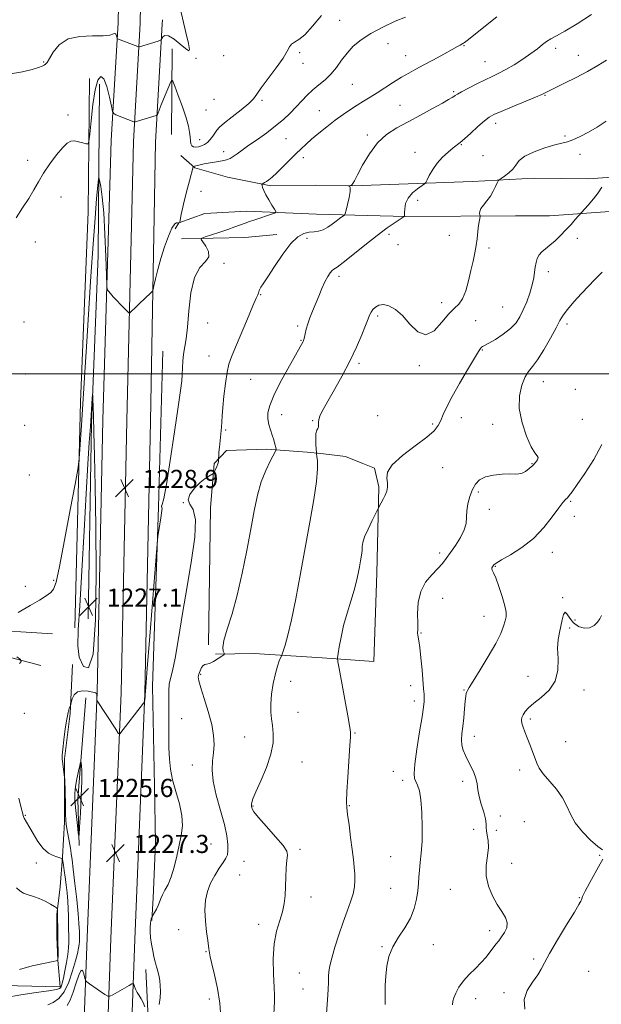
# Model space of a CAD drawing. Extents: x 2069800 to 2072700, y 289800 to 292700.
# Drawn here: x 2071537 to 2071793, y 291722 to 292156 of the extents above; entities that cross this region are included whole.
import ezdxf

# ---------------------------------------------------------------- set-up
doc = ezdxf.new("R2010")
doc.units = 0
doc.header["$MEASUREMENT"] = 0
for name, color, linetype, lineweight in [('BREAKLINE DTM HARD', 7, 'Continuous', 0), ('CONTOUR INDEX', 41, 'Continuous', 13), ('CONTOUR INTERMEDIATE', 44, 'Continuous', 0), ('CONTOUR INTERMEDIATE DEPRESSION', 44, 'Continuous', 0), ('GRID LINE', 7, 'Continuous', 0), ('SPOT ELEVATION', 7, 'Continuous', 0), ('SPOT ELEVATION DTM', 2, 'Continuous', 13)]:
    doc.layers.add(name, color=color, linetype=linetype, lineweight=lineweight)
doc.styles.add('Style-WORKING', font='WORKING.shx')

# ---------------------------------------------------------------- blocks, each defined once
blk = doc.blocks.new('SPOT')
at = {"layer": 'SPOT ELEVATION'}
for p, q in [((-3.909999999916181, -3.910000000032596), (3.820000000065193, 3.809999999997672)), ((-1.649999999906868, 3.770000000018626), (1.71999999997206, -3.929999999993015))]:
    blk.add_line(p, q, dxfattribs=at)

msp = doc.modelspace()

# ---------------------------------------------------------------- linework, layer by layer
at = {"layer": 'BREAKLINE DTM HARD', "extrusion": (-0.001949798625562141, -0.06970530086384655, 0.9975657218032306), "elevation": -23172.47473676623, "flags": 128}
msp.add_lwpolyline([(2062601.225553502, 349199.6362418448), (2062601.225553502, 349198.2021916364)], dxfattribs=at)
at = {"layer": 'BREAKLINE DTM HARD', "extrusion": (-0.001998273912662787, -0.06914027737813244, 0.9976049463316855), "elevation": -23107.57244948813, "flags": 128}
msp.add_lwpolyline([(2062284.989151414, 351124.2978417153), (2062284.989151414, 351122.562964198)], dxfattribs=at)
at = {"layer": 'BREAKLINE DTM HARD', "extrusion": (-0.002031788597660924, -0.06874218088752794, 0.9976323894110098), "elevation": -23060.86103835369, "flags": 128}
msp.add_lwpolyline([(2062064.04683669, 352479.9501815481), (2062064.04683669, 352477.9144752824)], dxfattribs=at)
at = {"layer": 'BREAKLINE DTM HARD', "extrusion": (-0.0005808335974603454, -0.06639104029152797, 0.9977935119058156), "elevation": -19368.78919973113, "flags": 128}
msp.add_lwpolyline([(2068969.016955103, 309652.4074433367), (2068969.016955103, 309614.6025838607)], dxfattribs=at)
at = {"layer": 'BREAKLINE DTM HARD', "extrusion": (0.05531461632627591, -0.2111415402288016, 0.9758891039511027), "elevation": 54123.12967850444, "flags": 128}
msp.add_lwpolyline([(2077995.423517124, -236360.8189653158), (2078022.485308805, -236367.4163914063), (2078036.410701144, -236369.7987952722)], dxfattribs=at)
at = {"layer": 'BREAKLINE DTM HARD', "extrusion": (-0.6297159924081746, 0.01632161003964657, 0.7766539602365403), "elevation": -1298781.557403398, "flags": 128}
msp.add_lwpolyline([(-345434.041279531, 1603249.639375702), (-345389.3668624723, 1603246.686654843), (-345368.7964711628, 1603248.004266839)], dxfattribs=at)
at = {"layer": 'BREAKLINE DTM HARD'}
for points in [[(2071591.519, 292500, 1256.835), (2071590.38, 292443.08, 1255.21), (2071587.43, 292340.23, 1249.26), (2071582.91, 292247.94, 1241), (2071580.19, 292156.06, 1234.52)], [(2071601.274, 292500, 1257.042), (2071600.13, 292442.84, 1255.41), (2071597.17, 292339.85, 1249.46), (2071592.65, 292247.56, 1241.2), (2071589.95, 292156.07, 1234.74)], [(2071580.15, 292154.62, 1234.42), (2071577.2, 292102.81, 1231.28), (2071573.46, 291979.61, 1228.88), (2071570.98, 291859.61, 1228.05), (2071566.54, 291751.39, 1226.58), (2071563.08, 291655.82, 1223.69), (2071559.12, 291560.18, 1220.7), (2071557.13, 291469.94, 1219.08), (2071553.67, 291355.33, 1218.88), (2071549.22, 291229.87, 1218.88), (2071545.76, 291116.71, 1218.88), (2071540.82, 291006.42, 1219.47), (2071538.34, 290917.78, 1220.16), (2071536.87, 290892.46, 1220.5)], [(2071589.9, 292154.33, 1234.62), (2071586.94, 292102.38, 1231.48), (2071583.96, 291979.37, 1229.08), (2071581.48, 291859.29, 1228.25), (2071577.03, 291750.98, 1226.78), (2071573.57, 291655.41, 1223.89), (2071569.62, 291559.85, 1220.9), (2071567.63, 291469.67, 1219.28), (2071564.16, 291354.99, 1219.08), (2071559.71, 291229.52, 1219.08), (2071556.25, 291116.31, 1219.08), (2071551.31, 291006.04, 1219.67), (2071548.83, 290917.33, 1220.36), (2071547.35, 290891.85, 1220.7)], [(2071599.65, 292154.04, 1234.42), (2071596.68, 292102.01, 1231.28), (2071594.46, 291979.13, 1228.88), (2071591.98, 291858.97, 1228.05), (2071587.52, 291750.57, 1226.58), (2071584.06, 291655, 1223.69), (2071580.12, 291559.52, 1220.7), (2071578.13, 291469.4, 1219.08), (2071574.65, 291354.65, 1218.88), (2071570.2, 291229.17, 1218.88), (2071566.74, 291115.91, 1218.88), (2071561.8, 291005.66, 1219.47), (2071559.32, 290916.88, 1220.16), (2071557.83, 290891.24, 1220.5)], [(2071561.07, 291888, 1228.54), (2071563.55, 291987.49, 1230.55), (2071567.01, 292071.3, 1231.13), (2071567.51, 292130.11, 1232.85)], [(2071571.92, 292127.66, 1231.23), (2071571.41, 292052.18, 1228.93), (2071568.45, 291978.18, 1227.8), (2071566.95, 291891.92, 1226.97)], [(2071607.88, 292096.22, 1231.15), (2071613.95, 292090.78, 1229.85), (2071628.34, 292086.62, 1229.1), (2071647.51, 292082.78, 1227.7), (2071667.01, 292083.1, 1226.23), (2071683.63, 292082.77, 1225.97), (2071736.37, 292084.67, 1222.72), (2071763.54, 292086.26, 1220.99), (2071787.52, 292085.94, 1220.5), (2071813.73, 292087.85, 1218.81), (2071833.87, 292088.16, 1218.68), (2071856.24, 292088.47, 1216.95), (2071886.29, 292088.46, 1216.4), (2071905.15, 292089.1, 1214.86), (2071923.37, 292089.09, 1214.25), (2071951.81, 292089.08, 1212.13), (2071970.35, 292088.76, 1211.64), (2071997.2, 292088.43, 1210.47), (2072017.02, 292088.42, 1210.14), (2072030.44, 292089.06, 1210.17)], [(2071706.96, 292069.34, 1223.95), (2071667.65, 292070.31, 1226.95), (2071636.96, 292071.6, 1228.78), (2071618.42, 292070.64, 1229.82), (2071606.91, 292066.49, 1230.01), (2071605.32, 292063.94, 1229.88)], [(2071706.96, 292069.34, 1223.95), (2071755.23, 292069.65, 1221.08), (2071770.25, 292069.64, 1220.63), (2071800.93, 292071.87, 1219.23), (2071825.87, 292070.9, 1218.9), (2071856.87, 292067.06, 1217.37), (2071889.15, 292067.05, 1216.29), (2071904.5, 292067.36, 1215.74), (2071928.47, 292069.59, 1213.2), (2071942.21, 292068.95, 1212.65), (2071982.49, 292067.98, 1209.78), (2072007.1, 292069.25, 1209.52), (2072049.61, 292066.68, 1209.35), (2072071.03, 292068.91, 1209.06), (2072076.46, 292071.15, 1208.25)], [(2071385.06, 292010.1, 1231.67), (2071402.95, 291976.85, 1232.97), (2071415.73, 291946.8, 1233.1), (2071425.95, 291926.98, 1233.1), (2071436.17, 291914.19, 1233.04), (2071454.07, 291901.4, 1232.91), (2071486.03, 291891.8, 1232.13), (2071518.63, 291887.32, 1230.11), (2071551.24, 291885.39, 1229.26)], [(2071599.87, 292009.92, 1229), (2071597.93, 291941.2, 1228.22), (2071595.35, 291862.25, 1227.05), (2071596.29, 291818.14, 1226.85), (2071596.61, 291793.21, 1226.53), (2071595.64, 291768.91, 1226.33), (2071595, 291759, 1225.94)], [(2071546.12, 291871.33, 1229.58), (2071478.36, 291889.25, 1233.04), (2071436.17, 291898.85, 1232.97), (2071401.01, 291907.81, 1232.65), (2071354.99, 291929.56, 1228.61), (2071291.07, 291953.87, 1221.64), (2071235.46, 291973.71, 1216.68), (2071196.46, 291980.75, 1212.45), (2071182.12, 291982.45, 1211.53)], [(2071619.97, 291880.46, 1224.31), (2071620.94, 291940.87, 1225.52), (2071622.55, 291960.37, 1226.14), (2071627.98, 291966.12, 1225.74), (2071645.56, 291966.75, 1224.47), (2071663.46, 291965.47, 1222.55), (2071669.54, 291964.83, 1221.74), (2071680.4, 291963.55, 1221.61), (2071688.07, 291960.35, 1220.73), (2071693.19, 291958.43, 1220.14), (2071695.1, 291950.12, 1220.21), (2071694.13, 291912.08, 1219.36), (2071692.84, 291873.08, 1219.1), (2071670.15, 291874.69, 1220.37), (2071640.1, 291876.62, 1223.11), (2071623.16, 291876.3, 1224.28)], [(2071510.54, 291730.7, 1232.41), (2071554.65, 291729.7, 1230.35), (2071553.67, 291741.47, 1232.02), (2071553.18, 291751.76, 1232.21), (2071553.18, 291761.56, 1232.16), (2071554.66, 291773.81, 1231.43), (2071555.64, 291787.04, 1229.91), (2071556.63, 291802.24, 1228.24), (2071556.64, 291830.17, 1227.9), (2071559.09, 291850.27, 1227.9), (2071559.59, 291862.52, 1228.24), (2071560.08, 291871.83, 1228.19)], [(2071592.43, 291737.27, 1226.4), (2071595.61, 291670.14, 1225.09), (2071594.95, 291591.83, 1223.14), (2071589.18, 291537.18, 1221.25), (2071585.32, 291471.65, 1219.52), (2071585.31, 291426.9, 1218.84)]]:
    msp.add_polyline3d(points, dxfattribs=at)
at = {"layer": 'CONTOUR INDEX', "flags": 128}
for points, elevation in [([(2071536.1, 291894.694), (2071541.388, 291897.771), (2071545.537, 291900.236), (2071548.511, 291902.105), (2071550.508, 291903.532), (2071551.793, 291904.981), (2071552.884, 291908.14), (2071554.363, 291915.006), (2071556.599, 291926.593), (2071559.112, 291939.988), (2071561.211, 291951.297), (2071562.39, 291957.765), (2071562.892, 291961.187), (2071563.148, 291964.493), (2071563.989, 291977.255), (2071565.723, 292002.894), (2071566.446, 292014.153), (2071568.228, 292043.017), (2071569.158, 292057.111), (2071570.014, 292068.631), (2071570.733, 292077.253), (2071571.251, 292082.992), (2071571.545, 292085.945), (2071571.751, 292086.54), (2071572.047, 292085.284), (2071572.558, 292082.517), (2071573.2, 292077.892), (2071573.84, 292070.888), (2071574.364, 292061.471), (2071574.754, 292051.535), (2071575.012, 292043.458), (2071575.173, 292038.958), (2071575.399, 292037.111), (2071575.882, 292036.335), (2071576.771, 292035.331), (2071578.026, 292033.936), (2071579.562, 292032.268), (2071581.264, 292030.474), (2071584.13, 292027.519), (2071584.84, 292026.844), (2071585.273, 292026.765), (2071585.798, 292027.212), (2071588.013, 292029.387), (2071589.619, 292030.937), (2071594.46, 292035.504), (2071595.207, 292036.272), (2071595.605, 292037.121), (2071595.992, 292038.78), (2071596.654, 292041.788), (2071597.652, 292045.935), (2071598.993, 292050.82), (2071600.638, 292055.982), (2071602.37, 292060.712), (2071603.929, 292064.236), (2071605.109, 292066.027), (2071605.918, 292066.532), (2071606.42, 292066.445), (2071606.78, 292066.307), (2071606.809, 292066.319), (2071606.898, 292066.402), (2071606.996, 292066.464), (2071607.483, 292066.695), (2071607.429, 292066.693), (2071607.354, 292066.806), (2071607.458, 292067.712), (2071607.978, 292070.214), (2071609.049, 292074.735), (2071610.389, 292080.182), (2071611.616, 292085.08), (2071613.211, 292091.245), (2071613.284, 292091.387), (2071613.384, 292091.408), (2071613.571, 292091.414), (2071613.893, 292091.458), (2071614.396, 292091.577), (2071615.151, 292091.799), (2071616.336, 292092.111), (2071618.157, 292092.493), (2071620.693, 292092.923), (2071623.519, 292093.38), (2071626.087, 292093.845), (2071628.003, 292094.322), (2071629.49, 292094.917), (2071630.927, 292095.759), (2071632.662, 292096.966), (2071634.909, 292098.603), (2071637.851, 292100.721), (2071641.558, 292103.326), (2071645.642, 292106.24), (2071649.604, 292109.238), (2071653.05, 292112.14), (2071656.015, 292114.93), (2071658.639, 292117.637), (2071661.065, 292120.276), (2071663.443, 292122.808), (2071665.925, 292125.181), (2071668.606, 292127.392), (2071671.353, 292129.626), (2071673.976, 292132.117), (2071676.354, 292135.021), (2071678.639, 292138.179), (2071681.049, 292141.353), (2071683.817, 292144.36), (2071687.223, 292147.232), (2071691.559, 292150.054), (2071696.883, 292152.845), (2071702.318, 292155.353), (2071706.753, 292157.255)], 1230), ([(2071672.075, 291717.956), (2071672.504, 291723.961), (2071672.744, 291728.525), (2071672.85, 291731.809), (2071672.919, 291734.293), (2071673.067, 291736.485), (2071673.465, 291738.981), (2071674.299, 291742.404), (2071675.684, 291747.141), (2071677.444, 291752.646), (2071679.329, 291758.139), (2071681.108, 291762.989), (2071682.62, 291767.147), (2071683.72, 291770.716), (2071684.313, 291773.814), (2071684.496, 291776.643), (2071684.417, 291779.424), (2071684.192, 291782.4), (2071683.831, 291785.893), (2071683.312, 291790.25), (2071682.642, 291795.581), (2071681.933, 291801.063), (2071681.325, 291805.64), (2071680.936, 291808.709), (2071680.805, 291811.475), (2071680.953, 291815.595), (2071681.363, 291822.111), (2071682.329, 291836.027), (2071682.552, 291839.892), (2071682.564, 291841.861), (2071682.416, 291843.14), (2071682.134, 291844.824), (2071681.647, 291847.562), (2071677.543, 291869.967), (2071677.006, 291873.048), (2071676.897, 291874.763), (2071677.123, 291876.582), (2071677.616, 291879.664), (2071678.411, 291883.924), (2071679.568, 291888.966), (2071681.087, 291894.386), (2071682.726, 291899.745), (2071684.183, 291904.595), (2071685.232, 291908.61), (2071685.952, 291911.938), (2071686.498, 291914.851), (2071686.989, 291917.553), (2071687.398, 291920), (2071687.658, 291922.084), (2071687.778, 291923.807), (2071688.044, 291925.623), (2071688.818, 291928.095), (2071690.305, 291931.537), (2071692.098, 291935.257), (2071694.518, 291940.045), (2071694.98, 291940.93), (2071696.126, 291943.016), (2071697.01, 291944.705), (2071697.875, 291946.524), (2071698.542, 291948.268), (2071698.902, 291950), (2071698.862, 291951.85), (2071698.534, 291953.964), (2071698.847, 291956.551), (2071700.933, 291959.837), (2071705.446, 291963.896), (2071711.132, 291968.186), (2071716.258, 291972.014), (2071719.513, 291974.89), (2071721.276, 291977.151), (2071722.348, 291979.337), (2071723.451, 291981.954), (2071725.003, 291985.374), (2071727.342, 291989.935), (2071730.61, 291995.709), (2071734.165, 292001.713), (2071739.001, 292009.736), (2071739.907, 292011.188), (2071740.351, 292011.737), (2071740.795, 292012.012), (2071741.689, 292012.439), (2071743.479, 292013.394), (2071746.408, 292015.13), (2071749.886, 292017.427), (2071753.121, 292019.94), (2071755.513, 292022.43), (2071757.25, 292025.061), (2071758.719, 292028.098), (2071760.203, 292031.691), (2071761.596, 292035.518), (2071762.69, 292039.14), (2071763.346, 292042.215), (2071763.701, 292044.795), (2071763.962, 292047.029), (2071764.315, 292049.038), (2071764.871, 292050.83), (2071765.72, 292052.383), (2071766.938, 292053.721), (2071768.523, 292055.055), (2071770.458, 292056.637), (2071772.701, 292058.651), (2071775.108, 292060.981), (2071777.514, 292063.44), (2071779.75, 292065.831), (2071781.64, 292067.918), (2071787.364, 292074.355), (2071789.629, 292077.028), (2071791.755, 292079.792), (2071793.3, 292082.217)], 1220), ([(2071536.684, 291872.249), (2071537.452, 291873.198), (2071537.18, 291873.977), (2071535.635, 291875.255)], 1230), ([(2071530.758, 291725.015), (2071537.291, 291726.162), (2071544.107, 291727.179), (2071549.703, 291727.976), (2071552.974, 291728.511), (2071554.414, 291728.917), (2071554.914, 291729.377), (2071555.232, 291730.093), (2071555.59, 291731.362), (2071556.075, 291733.506), (2071556.731, 291736.682), (2071557.428, 291740.395), (2071557.996, 291743.99), (2071558.306, 291746.96), (2071558.413, 291749.396), (2071558.416, 291751.539), (2071558.37, 291755.794), (2071558.332, 291758.218), (2071558.276, 291761.003), (2071558.172, 291764.125), (2071557.985, 291767.521), (2071557.692, 291771.104), (2071557.317, 291774.685), (2071556.898, 291778.044), (2071556.472, 291780.978), (2071556.09, 291783.341), (2071555.639, 291785.886), (2071555.519, 291786.231), (2071555.342, 291786.327), (2071553.243, 291786.973), (2071551.596, 291787.561), (2071549.531, 291788.696), (2071547.226, 291790.728), (2071544.874, 291793.811), (2071542.707, 291797.3), (2071539.838, 291802.331), (2071538.808, 291804.077), (2071538.519, 291804.704), (2071538.136, 291805.968), (2071537.481, 291808.563), (2071536.458, 291812.837)], 1230)]:
    msp.add_lwpolyline(points, dxfattribs=dict(at, elevation=elevation))
at = {"layer": 'CONTOUR INTERMEDIATE', "flags": 128}
for points, elevation in [([(2071532.843, 292132.169), (2071538.112, 292133.148), (2071542.37, 292134.125), (2071545.142, 292134.926), (2071546.721, 292135.543), (2071547.59, 292136.012), (2071548.202, 292136.445), (2071548.88, 292137.266), (2071549.914, 292138.977), (2071551.598, 292141.824), (2071554.236, 292145.033), (2071558.139, 292147.572), (2071563.36, 292148.711), (2071568.937, 292148.905), (2071573.653, 292148.907), (2071576.602, 292149.276), (2071578.106, 292149.784), (2071578.798, 292150.006), (2071579.212, 292149.649), (2071579.482, 292148.944), (2071579.73, 292147.854), (2071579.819, 292147.685), (2071579.983, 292147.601), (2071588.922, 292144.228), (2071589.356, 292144.118), (2071589.623, 292144.163), (2071597.904, 292146.67), (2071598.863, 292146.984), (2071599.282, 292147.263), (2071599.519, 292147.748), (2071599.922, 292148.532), (2071600.782, 292149.126), (2071602.381, 292148.892), (2071604.832, 292147.437), (2071607.586, 292145.335), (2071609.928, 292143.401), (2071611.284, 292142.405), (2071611.657, 292142.935), (2071611.19, 292145.532), (2071610.077, 292150.369), (2071607.51, 292161.208)], 1234), ([(2071535.252, 292068.673), (2071538.122, 292073.118), (2071540.838, 292077.264), (2071543.045, 292081.001), (2071545.042, 292084.587), (2071547.292, 292088.371), (2071550.097, 292092.533), (2071553.101, 292096.567), (2071555.788, 292099.794), (2071557.796, 292101.712), (2071559.381, 292102.522), (2071560.954, 292102.6), (2071562.792, 292102.293), (2071564.641, 292101.826), (2071566.112, 292101.395), (2071566.938, 292101.321), (2071567.347, 292102.432), (2071567.69, 292105.677), (2071568.252, 292111.539), (2071569.061, 292118.629), (2071570.078, 292125.085), (2071571.259, 292129.344), (2071572.549, 292131.022), (2071573.888, 292130.031), (2071575.2, 292126.57), (2071576.356, 292121.991), (2071577.215, 292117.936), (2071577.729, 292115.633), (2071578.24, 292114.659), (2071579.187, 292114.178), (2071587.148, 292111.089), (2071587.395, 292111.029), (2071587.804, 292111.101), (2071588.728, 292111.367), (2071597.004, 292113.832), (2071597.272, 292113.949), (2071597.478, 292114.263), (2071597.801, 292115.042), (2071599.202, 292118.527), (2071600.218, 292121.021), (2071603.287, 292128.413), (2071603.794, 292129.401), (2071604.278, 292128.98), (2071605.153, 292126.787), (2071606.679, 292122.717), (2071608.504, 292117.682), (2071610.12, 292112.848), (2071611.138, 292109.129), (2071611.653, 292106.424), (2071611.877, 292104.378), (2071612.011, 292102.705), (2071612.216, 292101.388), (2071612.638, 292100.479), (2071613.388, 292100.005), (2071614.414, 292099.894), (2071615.629, 292100.049), (2071616.945, 292100.402), (2071618.293, 292101.004), (2071619.603, 292101.935), (2071620.814, 292103.224), (2071621.888, 292104.687), (2071622.797, 292106.089), (2071623.612, 292107.305), (2071624.817, 292108.657), (2071626.997, 292110.575), (2071630.465, 292113.31), (2071634.425, 292116.392), (2071637.808, 292119.165), (2071639.897, 292121.233), (2071641.379, 292123.215), (2071643.292, 292125.982), (2071646.338, 292130.09), (2071649.869, 292134.816), (2071652.901, 292139.117), (2071654.724, 292142.183), (2071655.736, 292144.131), (2071656.61, 292145.312), (2071657.921, 292146.137), (2071659.84, 292147.274), (2071662.441, 292149.454), (2071665.782, 292153.169), (2071669.875, 292157.958)], 1232), ([(2071598.308, 291721.913), (2071598.681, 291724.794), (2071598.792, 291727.7), (2071598.726, 291730.231), (2071598.529, 291732.373), (2071598.234, 291734.208), (2071597.876, 291735.809), (2071597.492, 291737.226), (2071597.119, 291738.503), (2071596.779, 291739.722), (2071596.424, 291741.135), (2071595.991, 291743.029), (2071595.447, 291745.58), (2071594.896, 291748.497), (2071594.47, 291751.375), (2071594.272, 291753.877), (2071594.269, 291755.939), (2071594.395, 291757.568), (2071594.589, 291758.777), (2071594.796, 291759.615), (2071594.965, 291760.139), (2071595.078, 291760.443), (2071595.246, 291760.769), (2071596.264, 291762.521), (2071597.065, 291763.99), (2071597.821, 291765.566), (2071598.406, 291767.076), (2071598.971, 291768.596), (2071599.734, 291770.266), (2071600.846, 291772.247), (2071602.186, 291774.782), (2071603.568, 291778.138), (2071604.839, 291782.443), (2071605.99, 291787.277), (2071607.044, 291792.083), (2071607.97, 291796.472), (2071608.501, 291800.719), (2071608.311, 291805.268), (2071607.224, 291810.407), (2071605.659, 291815.805), (2071604.183, 291820.975), (2071603.24, 291825.609), (2071602.772, 291830.107), (2071602.595, 291835.045), (2071602.548, 291840.783), (2071602.55, 291846.797), (2071602.54, 291852.345), (2071602.49, 291856.849), (2071602.502, 291860.382), (2071602.714, 291863.182), (2071603.237, 291865.672), (2071604.098, 291869.023), (2071605.299, 291874.592), (2071606.828, 291883.292), (2071608.613, 291894.256), (2071610.568, 291906.168), (2071612.522, 291917.759), (2071613.967, 291927.918), (2071614.312, 291935.579), (2071613.267, 291940.099), (2071611.752, 291942.543), (2071610.986, 291944.401), (2071611.855, 291946.819), (2071613.902, 291949.559), (2071616.333, 291952.038), (2071618.479, 291953.8), (2071620.158, 291954.901), (2071621.942, 291955.866), (2071622.267, 291956.194), (2071622.569, 291956.79), (2071623.05, 291957.835), (2071623.614, 291959.118), (2071624.092, 291960.328), (2071624.355, 291961.217), (2071624.447, 291961.796), (2071624.461, 291962.575), (2071624.533, 291963.988), (2071624.637, 291965.467), (2071624.827, 291967.601), (2071625.44, 291973.478), (2071625.715, 291976.381), (2071625.893, 291978.849), (2071626.063, 291981.471), (2071626.349, 291985.047), (2071626.842, 291990.048), (2071627.496, 291995.628), (2071628.233, 292000.614), (2071629.037, 292004.251), (2071630.156, 292007.477), (2071631.901, 292011.652), (2071637.202, 292024.255), (2071639.578, 292029.869), (2071641.04, 292033.236), (2071641.752, 292034.823), (2071642.044, 292035.52), (2071642.37, 292036.656), (2071642.634, 292037.294), (2071643.134, 292038.12), (2071644.173, 292039.686), (2071646.095, 292042.647), (2071649.086, 292047.322), (2071652.692, 292052.679), (2071656.301, 292057.349), (2071659.425, 292060.288), (2071662.079, 292061.761), (2071664.404, 292062.356), (2071666.53, 292062.616), (2071668.547, 292062.887), (2071670.536, 292063.469), (2071672.543, 292064.559), (2071674.479, 292065.942), (2071676.223, 292067.301), (2071677.669, 292068.377), (2071678.779, 292069.145), (2071679.531, 292069.638), (2071679.949, 292069.971), (2071680.227, 292070.601), (2071680.605, 292072.067), (2071681.235, 292074.669), (2071681.925, 292077.746), (2071682.396, 292080.394), (2071682.453, 292081.935), (2071682.231, 292082.574), (2071681.95, 292082.738), (2071681.792, 292082.789), (2071681.795, 292082.816), (2071682.279, 292082.897), (2071682.691, 292083.026), (2071683.122, 292083.281), (2071683.569, 292083.8), (2071684.305, 292085.075), (2071685.672, 292087.685), (2071687.921, 292091.927), (2071690.937, 292096.984), (2071694.516, 292101.759), (2071698.503, 292105.435), (2071702.944, 292108.331), (2071707.935, 292111.048), (2071713.422, 292114.007), (2071718.738, 292116.92), (2071723.066, 292119.318), (2071725.816, 292120.863), (2071727.307, 292121.734), (2071728.086, 292122.238), (2071728.696, 292122.672), (2071729.664, 292123.289), (2071731.511, 292124.332), (2071734.554, 292125.939), (2071738.274, 292127.834), (2071741.944, 292129.634), (2071745.044, 292131.085), (2071747.883, 292132.434), (2071750.973, 292134.052), (2071754.65, 292136.197), (2071758.542, 292138.658), (2071762.099, 292141.107), (2071764.908, 292143.267), (2071767.109, 292145.066), (2071768.982, 292146.483), (2071770.864, 292147.597), (2071773.34, 292148.9), (2071777.052, 292150.986), (2071782.387, 292154.258), (2071788.696, 292158.356)], 1226), ([(2071549.166, 291721.751), (2071551.616, 291722.788), (2071554.093, 291724.58), (2071556.423, 291727.531), (2071558.456, 291731.815), (2071560.125, 291736.68), (2071561.388, 291741.144), (2071562.228, 291744.447), (2071562.727, 291746.721), (2071562.992, 291748.318), (2071563.121, 291749.551), (2071563.167, 291751.452), (2071563.132, 291754.225), (2071563.094, 291755.522), (2071562.943, 291757.804), (2071562.574, 291761.89), (2071561.93, 291768.171), (2071561.155, 291775.326), (2071560.442, 291781.607), (2071559.93, 291785.748), (2071559.542, 291788.42), (2071559.141, 291790.779), (2071557.648, 291799.478), (2071557.359, 291801.372), (2071557.191, 291803.183), (2071557.072, 291805.891), (2071556.944, 291810.088), (2071556.655, 291821.066), (2071556.597, 291822.183), (2071556.493, 291823.117), (2071555.875, 291827.938), (2071555.721, 291828.984), (2071555.542, 291830.068), (2071555.495, 291830.648), (2071555.544, 291831.903), (2071555.777, 291834.441), (2071556.246, 291838.572), (2071556.869, 291843.407), (2071557.532, 291847.757), (2071558.133, 291850.703), (2071558.624, 291852.4), (2071559.169, 291853.741), (2071559.315, 291854.219), (2071559.532, 291855.114), (2071559.963, 291856.666), (2071560.818, 291858.426), (2071562.326, 291859.772), (2071564.569, 291860.253), (2071567.044, 291860.086), (2071569.104, 291859.66), (2071570.267, 291859.287), (2071570.715, 291858.991), (2071570.796, 291858.722), (2071570.8, 291858.436), (2071570.791, 291857.679), (2071570.829, 291856.02), (2071570.848, 291855.911), (2071570.894, 291855.83), (2071579.139, 291843.28), (2071580.264, 291841.597), (2071580.747, 291841.065), (2071581, 291841.227), (2071591.364, 291854.689), (2071591.786, 291855.305), (2071591.884, 291855.614), (2071591.953, 291856.042), (2071592.034, 291856.613), (2071592.103, 291857.249), (2071592.172, 291858.288), (2071592.412, 291861.739), (2071593.033, 291870.027), (2071594.143, 291884.353), (2071597.194, 291923.106), (2071597.497, 291926.504), (2071597.732, 291928.259), (2071598.552, 291933.647), (2071598.988, 291936.443), (2071599.319, 291938.496), (2071599.512, 291939.836), (2071599.553, 291940.643), (2071599.454, 291941.096), (2071599.335, 291941.374), (2071599.344, 291941.655), (2071599.623, 291942.372), (2071600.295, 291944.97), (2071601.478, 291951.148), (2071603.195, 291961.765), (2071605.091, 291974.314), (2071606.714, 291985.445), (2071607.725, 291992.654), (2071608.231, 291996.812), (2071608.45, 291999.637), (2071608.582, 292002.524), (2071608.745, 292005.591), (2071609.037, 292008.636), (2071610.123, 292015.305), (2071610.733, 292020.523), (2071611.323, 292027.737), (2071612.209, 292035.62), (2071613.785, 292042.401), (2071616.212, 292046.795), (2071618.699, 292049.457), (2071620.218, 292051.528), (2071620.064, 292053.873), (2071618.836, 292056.253), (2071617.453, 292058.154), (2071616.725, 292059.228), (2071617.005, 292059.798), (2071618.532, 292060.35), (2071621.384, 292061.255), (2071624.985, 292062.419), (2071628.598, 292063.629), (2071631.637, 292064.709), (2071636.204, 292066.415), (2071638.074, 292067.078), (2071639.935, 292067.703), (2071648.595, 292070.569), (2071649.579, 292070.961), (2071649.718, 292071.458), (2071649.131, 292072.488), (2071647.977, 292074.322), (2071646.578, 292076.621), (2071645.293, 292078.892), (2071644.406, 292080.728), (2071643.879, 292082.07), (2071643.598, 292082.948), (2071643.472, 292083.414), (2071643.502, 292083.618), (2071643.716, 292083.736), (2071644.133, 292083.92), (2071644.755, 292084.239), (2071645.579, 292084.739), (2071646.633, 292085.494), (2071648.07, 292086.689), (2071650.078, 292088.538), (2071652.735, 292091.134), (2071658.482, 292096.902), (2071660.81, 292099.21), (2071662.984, 292101.261), (2071665.469, 292103.451), (2071668.597, 292106.059), (2071672.164, 292108.914), (2071675.834, 292111.727), (2071679.325, 292114.262), (2071682.575, 292116.494), (2071685.575, 292118.448), (2071688.366, 292120.182), (2071691.172, 292121.894), (2071694.268, 292123.813), (2071701.554, 292128.473), (2071705.106, 292130.689), (2071708.246, 292132.527), (2071711.342, 292134.225), (2071714.905, 292136.129), (2071719.221, 292138.451), (2071723.658, 292140.86), (2071727.352, 292142.887), (2071729.668, 292144.184), (2071730.868, 292144.884), (2071732.096, 292145.622), (2071732.377, 292145.772), (2071732.821, 292146.042), (2071734.039, 292146.949), (2071736.748, 292149.102), (2071741.356, 292152.835), (2071747.024, 292157.376)], 1228), ([(2071625.45, 291716.316), (2071625.038, 291722.471), (2071624.006, 291728.929), (2071622.676, 291734.982), (2071621.488, 291739.843), (2071620.778, 291742.957), (2071620.456, 291744.7), (2071620.217, 291746.506), (2071619.684, 291750.158), (2071619.166, 291753.982), (2071618.674, 291758.708), (2071618.465, 291763.549), (2071618.752, 291767.879), (2071619.576, 291771.741), (2071620.938, 291775.346), (2071622.77, 291778.823), (2071624.748, 291781.979), (2071626.479, 291784.542), (2071627.659, 291786.383), (2071628.326, 291787.94), (2071628.604, 291789.796), (2071628.569, 291792.466), (2071628.097, 291796.203), (2071627.014, 291801.193), (2071625.283, 291807.428), (2071623.405, 291814.129), (2071622.017, 291820.321), (2071621.575, 291825.279), (2071621.8, 291829.28), (2071622.236, 291832.849), (2071622.468, 291836.48), (2071622.263, 291840.541), (2071621.435, 291845.37), (2071619.916, 291851.072), (2071618.12, 291856.826), (2071616.584, 291861.58), (2071615.726, 291864.586), (2071615.499, 291866.333), (2071615.74, 291867.615), (2071616.288, 291869.033), (2071616.995, 291870.418), (2071617.712, 291871.406), (2071618.366, 291871.778), (2071619.169, 291871.89), (2071620.407, 291872.242), (2071622.227, 291873.176), (2071624.236, 291874.41), (2071625.9, 291875.502), (2071626.812, 291876.137), (2071627.064, 291876.497), (2071626.493, 291877.67), (2071626.328, 291879.335), (2071626.82, 291882.433), (2071628.265, 291887.384), (2071630.375, 291894.116), (2071632.711, 291902.437), (2071634.909, 291912.021), (2071636.884, 291922.026), (2071638.621, 291931.478), (2071640.143, 291939.611), (2071641.628, 291946.479), (2071643.291, 291952.34), (2071645.245, 291957.374), (2071647.192, 291961.429), (2071649.574, 291965.835), (2071649.814, 291966.673), (2071649.66, 291967.503), (2071649.288, 291968.891), (2071648.746, 291970.781), (2071648.053, 291972.966), (2071647.259, 291975.274), (2071646.543, 291977.667), (2071646.112, 291980.147), (2071646.183, 291982.799), (2071646.996, 291986.05), (2071648.8, 291990.414), (2071651.66, 291996.102), (2071654.923, 292002.124), (2071661.701, 292014.161), (2071661.875, 292014.542), (2071662.047, 292015.094), (2071662.264, 292016.042), (2071662.577, 292017.556), (2071663.049, 292019.573), (2071663.743, 292021.976), (2071664.701, 292024.666), (2071665.875, 292027.617), (2071668.594, 292034.22), (2071669.995, 292037.548), (2071671.328, 292040.488), (2071672.53, 292042.785), (2071673.581, 292044.433), (2071674.47, 292045.49), (2071675.308, 292046.133), (2071676.687, 292047.028), (2071679.323, 292048.958), (2071683.647, 292052.418), (2071688.958, 292056.741), (2071694.273, 292060.965), (2071698.762, 292064.308), (2071702.208, 292066.693), (2071706.243, 292069.33), (2071706.318, 292069.409), (2071706.334, 292069.525), (2071706.355, 292069.954), (2071706.375, 292070.971), (2071706.448, 292072.747), (2071706.857, 292075.027), (2071707.941, 292077.45), (2071709.872, 292079.691), (2071712.141, 292081.558), (2071715.172, 292083.674), (2071715.759, 292084.333), (2071716.332, 292085.438), (2071717.311, 292087.395), (2071718.782, 292089.968), (2071720.746, 292092.761), (2071723.14, 292095.419), (2071725.624, 292097.734), (2071727.795, 292099.541), (2071730.898, 292101.952), (2071732.84, 292103.595), (2071735.615, 292106.087), (2071738.751, 292108.933), (2071741.563, 292111.422), (2071743.656, 292113.064), (2071745.778, 292114.269), (2071748.964, 292115.667), (2071753.836, 292117.69), (2071764.043, 292121.91), (2071766.833, 292123.103), (2071768.112, 292123.695), (2071769.18, 292124.281), (2071770.36, 292124.877), (2071776.904, 292128.067), (2071781.963, 292130.593), (2071787.061, 292133.283), (2071791.481, 292135.843), (2071795.351, 292138.279)], 1224), ([(2071648.63, 291714.731), (2071649.085, 291723.222), (2071649.114, 291725.77), (2071648.984, 291729.581), (2071648.699, 291735.291), (2071648.55, 291742.07), (2071648.901, 291748.723), (2071649.971, 291754.308), (2071651.397, 291758.899), (2071652.672, 291762.821), (2071653.413, 291766.399), (2071653.736, 291769.945), (2071654.046, 291778.024), (2071654.28, 291782.176), (2071654.589, 291785.536), (2071654.865, 291787.71), (2071654.528, 291789.493), (2071652.884, 291791.975), (2071649.567, 291795.871), (2071645.524, 291800.379), (2071642.033, 291804.321), (2071640.053, 291806.807), (2071639.283, 291808.1), (2071639.105, 291808.749), (2071639.012, 291809.228), (2071638.937, 291809.693), (2071638.921, 291810.223), (2071639.052, 291810.994), (2071639.603, 291812.569), (2071640.889, 291815.61), (2071643.049, 291820.488), (2071645.503, 291826.415), (2071647.494, 291832.314), (2071648.453, 291837.322), (2071648.571, 291841.431), (2071648.231, 291844.847), (2071647.783, 291847.828), (2071647.449, 291850.835), (2071647.422, 291854.382), (2071647.835, 291858.773), (2071648.578, 291863.482), (2071649.486, 291867.774), (2071650.4, 291871.063), (2071651.209, 291873.349), (2071652.16, 291875.595), (2071652.445, 291876.356), (2071652.91, 291877.718), (2071653.753, 291880.315), (2071654.984, 291884.712), (2071656.568, 291891.454), (2071658.453, 291900.802), (2071660.523, 291911.876), (2071664.68, 291934.622), (2071666.396, 291944.476), (2071667.557, 291952.419), (2071668.016, 291957.995), (2071667.988, 291961.536), (2071667.782, 291963.574), (2071667.642, 291964.665), (2071667.564, 291965.485), (2071667.48, 291966.735), (2071667.356, 291968.879), (2071667.28, 291971.431), (2071667.373, 291973.664), (2071667.701, 291975.049), (2071668.116, 291975.832), (2071668.415, 291976.458), (2071668.473, 291977.297), (2071668.466, 291978.43), (2071668.647, 291979.867), (2071669.256, 291981.685), (2071670.493, 291984.236), (2071672.547, 291987.937), (2071675.489, 291993.037), (2071678.92, 291999.105), (2071682.328, 292005.541), (2071685.268, 292011.748), (2071687.586, 292017.156), (2071689.2, 292021.2), (2071690.091, 292023.531), (2071690.742, 292025.34), (2071691.079, 292026.147), (2071691.622, 292027.143), (2071692.438, 292028.247), (2071693.592, 292029.343), (2071695.132, 292030.175), (2071697.105, 292030.455), (2071699.532, 292029.911), (2071702.341, 292028.359), (2071705.441, 292025.634), (2071708.745, 292021.88), (2071712.206, 292018.482), (2071715.782, 292017.134), (2071719.401, 292018.942), (2071722.856, 292022.653), (2071725.91, 292026.423), (2071728.387, 292028.906), (2071730.364, 292030.725), (2071731.981, 292032.999), (2071733.362, 292036.541), (2071734.563, 292040.948), (2071735.626, 292045.509), (2071736.578, 292049.645), (2071737.38, 292053.3), (2071737.983, 292056.545), (2071738.36, 292059.443), (2071738.807, 292064.255), (2071739.07, 292066.167), (2071739.35, 292067.689), (2071739.698, 292069.329), (2071739.706, 292069.655), (2071739.609, 292070.002), (2071739.459, 292070.606), (2071739.49, 292071.526), (2071739.982, 292072.776), (2071741.11, 292074.36), (2071742.629, 292076.227), (2071744.192, 292078.316), (2071745.505, 292080.521), (2071746.502, 292082.564), (2071747.173, 292084.122), (2071747.574, 292085.002), (2071748.028, 292085.513), (2071748.923, 292086.095), (2071750.501, 292087.094), (2071752.412, 292088.488), (2071754.16, 292090.163), (2071755.47, 292092.012), (2071756.957, 292093.96), (2071759.461, 292095.939), (2071763.492, 292097.861), (2071768.248, 292099.56), (2071772.599, 292100.849), (2071778.138, 292102.257), (2071780.598, 292103.113), (2071783.73, 292104.533), (2071787.408, 292106.461), (2071791.322, 292108.745), (2071795.27, 292111.288)], 1222), ([(2071697.811, 291721.927), (2071697.831, 291726.577), (2071697.907, 291730.327), (2071698.124, 291734.532), (2071698.59, 291738.84), (2071699.525, 291743.145), (2071701.181, 291747.402), (2071703.66, 291751.585), (2071706.471, 291755.741), (2071708.976, 291759.936), (2071710.683, 291764.184), (2071711.681, 291768.289), (2071712.207, 291772.005), (2071712.481, 291775.186), (2071712.668, 291778.088), (2071712.919, 291781.071), (2071713.33, 291784.48), (2071713.788, 291788.619), (2071714.128, 291793.78), (2071714.213, 291800.024), (2071714.028, 291806.495), (2071713.586, 291812.105), (2071712.921, 291816.036), (2071712.147, 291818.556), (2071711.401, 291820.204), (2071710.825, 291821.616), (2071710.596, 291823.811), (2071710.899, 291827.902), (2071711.818, 291834.49), (2071713.037, 291842.112), (2071714.135, 291848.792), (2071714.79, 291853.056), (2071715.056, 291855.441), (2071715.086, 291856.991), (2071715.001, 291858.653), (2071714.815, 291861.005), (2071714.098, 291869.433), (2071713.618, 291874.774), (2071713.138, 291879.331), (2071712.719, 291882.202), (2071712.208, 291884.694), (2071712.16, 291885.669), (2071712.181, 291887.246), (2071712.175, 291889.96), (2071712.137, 291894.113), (2071712.436, 291899.067), (2071713.532, 291903.949), (2071715.694, 291908.06), (2071718.43, 291911.386), (2071721.059, 291914.087), (2071723.088, 291916.361), (2071724.78, 291918.573), (2071726.588, 291921.126), (2071728.798, 291924.285), (2071731.026, 291927.756), (2071732.719, 291931.105), (2071733.503, 291934.027), (2071733.711, 291936.726), (2071733.853, 291939.534), (2071734.34, 291942.673), (2071735.182, 291945.907), (2071736.29, 291948.888), (2071737.641, 291951.332), (2071739.471, 291953.202), (2071742.082, 291954.525), (2071745.599, 291955.339), (2071749.43, 291955.743), (2071752.808, 291955.847), (2071755.174, 291955.786), (2071756.81, 291955.792), (2071758.204, 291956.119), (2071759.737, 291956.944), (2071761.344, 291958.142), (2071762.85, 291959.508), (2071764.088, 291960.854), (2071764.915, 291962.057), (2071765.2, 291963.008), (2071764.836, 291963.766), (2071763.83, 291965.051), (2071762.214, 291967.75), (2071760.131, 291972.434), (2071758.152, 291978.406), (2071756.953, 291984.656), (2071757.017, 291990.304), (2071758.033, 291995.009), (2071759.495, 291998.563), (2071761.024, 292000.974), (2071762.758, 292003.108), (2071764.963, 292006.049), (2071767.761, 292010.497), (2071770.701, 292015.626), (2071773.191, 292020.226), (2071774.863, 292023.446), (2071776.251, 292025.856), (2071778.117, 292028.382), (2071780.975, 292031.682), (2071784.349, 292035.345), (2071787.516, 292038.688), (2071789.935, 292041.209), (2071791.79, 292043.113), (2071793.445, 292044.782)], 1218), ([(2071727.515, 291721.771), (2071727.652, 291723.347), (2071728.061, 291724.872), (2071728.947, 291726.977), (2071730.376, 291729.569), (2071732.374, 291732.374), (2071734.901, 291735.156), (2071737.639, 291737.842), (2071740.203, 291740.398), (2071742.293, 291742.787), (2071743.969, 291744.96), (2071745.377, 291746.867), (2071746.652, 291748.501), (2071747.884, 291750.032), (2071749.151, 291751.673), (2071750.445, 291753.583), (2071751.424, 291755.717), (2071751.659, 291757.976), (2071750.858, 291760.318), (2071749.255, 291762.927), (2071747.221, 291766.047), (2071745.129, 291769.837), (2071743.381, 291774.127), (2071742.381, 291778.666), (2071742.365, 291783.198), (2071742.887, 291787.462), (2071743.328, 291791.195), (2071743.238, 291794.202), (2071742.826, 291796.559), (2071742.466, 291798.412), (2071742.41, 291799.956), (2071742.415, 291801.589), (2071742.115, 291803.758), (2071741.274, 291806.749), (2071740.169, 291810.21), (2071739.205, 291813.627), (2071738.664, 291816.607), (2071738.324, 291819.236), (2071737.839, 291821.721), (2071736.952, 291824.227), (2071735.767, 291826.746), (2071734.475, 291829.227), (2071733.261, 291831.634), (2071732.276, 291833.98), (2071731.663, 291836.292), (2071731.512, 291838.639), (2071731.703, 291841.26), (2071732.062, 291844.44), (2071732.441, 291848.292), (2071732.794, 291852.259), (2071733.103, 291855.611), (2071733.355, 291857.81), (2071733.569, 291859.061), (2071733.77, 291859.759), (2071734.061, 291860.372), (2071734.854, 291861.678), (2071736.641, 291864.529), (2071739.679, 291869.414), (2071743.286, 291875.371), (2071746.548, 291881.073), (2071748.758, 291885.477), (2071750.049, 291888.659), (2071750.76, 291890.982), (2071751.15, 291892.853), (2071751.144, 291894.885), (2071750.59, 291897.735), (2071749.423, 291901.776), (2071747.951, 291906.217), (2071746.573, 291909.978), (2071745.609, 291912.258), (2071745.06, 291913.37), (2071744.847, 291913.907), (2071744.89, 291914.359), (2071745.1, 291914.813), (2071745.388, 291915.253), (2071745.786, 291915.723), (2071746.811, 291916.49), (2071749.103, 291917.882), (2071753.048, 291920.164), (2071758.029, 291923.357), (2071763.174, 291927.421), (2071767.739, 291932.182), (2071771.486, 291936.927), (2071774.306, 291940.81), (2071776.163, 291943.225), (2071777.321, 291944.537), (2071778.117, 291945.354), (2071778.916, 291946.289), (2071780.183, 291947.987), (2071782.41, 291951.098), (2071785.846, 291956.028), (2071789.776, 291962.199), (2071793.244, 291968.786)], 1216), ([(2071793.561, 291790.13), (2071791.52, 291791.632), (2071788.365, 291794.419), (2071784.777, 291798.088), (2071781.637, 291802.038), (2071779.541, 291805.798), (2071777.953, 291809.415), (2071776.057, 291813.064), (2071773.297, 291816.836), (2071767.468, 291823.645), (2071765.724, 291826.139), (2071764.67, 291828.306), (2071762.802, 291833.458), (2071761.64, 291836.548), (2071760.474, 291839.526), (2071759.433, 291842.083), (2071758.609, 291844.193), (2071758.085, 291845.899), (2071757.924, 291847.268), (2071758.117, 291848.461), (2071758.631, 291849.663), (2071759.493, 291851.043), (2071760.948, 291852.708), (2071763.297, 291854.75), (2071766.622, 291857.274), (2071770.129, 291860.442), (2071772.802, 291864.428), (2071773.929, 291869.259), (2071774.01, 291874.374), (2071773.847, 291879.062), (2071774.07, 291882.807), (2071774.624, 291885.867), (2071775.281, 291888.695), (2071775.868, 291891.54), (2071776.439, 291893.849), (2071777.101, 291894.863), (2071777.967, 291894.105), (2071779.171, 291892.214), (2071780.853, 291890.108), (2071783.071, 291888.566), (2071785.55, 291887.817), (2071787.933, 291887.949), (2071789.921, 291888.959), (2071791.442, 291890.469), (2071792.478, 291892.009), (2071793.098, 291893.363)], 1214), ([(2071759.371, 291719.888), (2071759.073, 291724.091), (2071760.418, 291728.119), (2071762.746, 291731.802), (2071765.051, 291734.926), (2071766.642, 291737.484), (2071768.09, 291740.301), (2071770.281, 291744.407), (2071773.768, 291750.384), (2071777.778, 291757.008), (2071781.206, 291762.604), (2071783.217, 291765.925), (2071784.073, 291767.43), (2071784.308, 291768.007), (2071784.433, 291768.5), (2071784.871, 291769.579), (2071786.022, 291771.869), (2071788.095, 291775.686), (2071792.607, 291783.853), (2071793.756, 291786.039)], 1214), ([(2071536.777, 291737.31), (2071542.359, 291738.887), (2071547.26, 291740.032), (2071550.887, 291740.775), (2071553.58, 291741.317), (2071553.688, 291741.359), (2071553.695, 291741.459), (2071553.702, 291741.945), (2071553.705, 291743.184), (2071553.666, 291751.627), (2071553.514, 291763.749), (2071553.456, 291764.129), (2071553.098, 291764.478), (2071552.132, 291765.092), (2071550.358, 291766.166), (2071548.01, 291767.473), (2071545.43, 291768.678), (2071542.916, 291769.55), (2071540.597, 291770.245), (2071538.558, 291771.02), (2071536.848, 291772.068), (2071535.365, 291773.322)], 1232), ([(2071557.683, 291721.473), (2071558.993, 291723.762), (2071560.406, 291727.395), (2071561.766, 291731.487), (2071562.908, 291734.885), (2071563.712, 291736.699), (2071564.257, 291737.104), (2071564.673, 291736.536), (2071565.058, 291735.422), (2071565.398, 291734.142), (2071565.651, 291733.064), (2071565.851, 291732.42), (2071566.345, 291731.895), (2071567.554, 291731.039), (2071574.388, 291726.357), (2071575.656, 291725.571), (2071576.563, 291725.536), (2071577.884, 291726.22), (2071585.037, 291730.356), (2071586.305, 291731.058), (2071586.83, 291731.148), (2071587.063, 291730.702), (2071587.381, 291729.81), (2071587.871, 291728.611), (2071588.545, 291727.259), (2071589.395, 291725.867), (2071590.33, 291724.392), (2071591.239, 291722.753), (2071592.024, 291720.935)], 1226)]:
    msp.add_lwpolyline(points, dxfattribs=dict(at, elevation=elevation))
at = {"layer": 'CONTOUR INTERMEDIATE DEPRESSION', "flags": 128}
for points, elevation in [([(2071563.329, 291897.693), (2071564.273, 291913.064), (2071565.258, 291930.684), (2071566.168, 291947.239), (2071566.912, 291960.133), (2071567.499, 291969.64), (2071567.967, 291976.752), (2071568.827, 291989.207), (2071568.933, 291990.585), (2071568.988, 291990.567), (2071569.041, 291989.139), (2071569.279, 291981.339), (2071569.491, 291974.044), (2071569.768, 291963.822), (2071570.067, 291950.205), (2071570.336, 291932.731), (2071570.473, 291911.822), (2071570.185, 291891.441), (2071569.131, 291876.432), (2071567.158, 291870.268), (2071564.875, 291870.935), (2071563.081, 291875.048), (2071562.378, 291880.091), (2071562.587, 291887.028), (2071563.329, 291897.693)], 1228), ([(2071562.621, 291797.651), (2071562.239, 291800.826), (2071561.784, 291804.819), (2071561.382, 291808.794), (2071561.149, 291812.129), (2071561.151, 291815.071), (2071561.439, 291818.085), (2071562.023, 291821.456), (2071562.726, 291824.739), (2071563.329, 291827.309), (2071563.672, 291828.691), (2071563.833, 291829.004), (2071563.951, 291828.515), (2071564.121, 291827.326), (2071564.257, 291824.872), (2071564.233, 291820.423), (2071563.967, 291813.7), (2071563.574, 291806.246), (2071563.214, 291800.056), (2071562.998, 291796.706), (2071562.844, 291796.083), (2071562.621, 291797.651)], 1226)]:
    msp.add_lwpolyline(points, dxfattribs=dict(at, elevation=elevation))
at = {"layer": 'GRID LINE', "flags": 128}
msp.add_lwpolyline([(2072500, 292000), (2070000, 292000)], dxfattribs=at)
at = {"layer": 'SPOT ELEVATION DTM'}
for p in [(2071677.74, 292155.77, 1230.9), (2071699.05, 292145.51, 1229.3), (2071732.61, 292144.66, 1227.9), (2071626.73, 292140.28, 1233.7), (2071660.14, 292141.5, 1231.7), (2071773, 292143.44, 1225.6), (2071782.98, 292140.32, 1224.8), (2071547.33, 292137.48, 1234.1), (2071614.47, 292139.04, 1233.9), (2071661.63, 292136.84, 1231.3), (2071706.94, 292140.16, 1228.8), (2071741.89, 292137.51, 1226.9), (2071683.32, 292127.6, 1229.1), (2071728.04, 292124.36, 1226.2), (2071622.45, 292121.01, 1233.6), (2071643.62, 292120.53, 1231.7), (2071768.34, 292122.77, 1223.9), (2071618.98, 292116.33, 1233.7), (2071668.85, 292115.9, 1228.9), (2071704.45, 292118.31, 1226.8), (2071558.06, 292114.11, 1232.3), (2071746.49, 292110.45, 1223.5), (2071616.05, 292103.15, 1232.8), (2071654.2, 292103.58, 1229.1), (2071690.04, 292105.27, 1226.3), (2071777.15, 292104.81, 1222.2), (2071626.72, 292097.89, 1230.5), (2071711.05, 292097.59, 1224.7), (2071731.42, 292100.98, 1223.9), (2071540.36, 292094.02, 1232.4), (2071661.78, 292095.29, 1227.5), (2071741.03, 292096.06, 1223.7), (2071783.64, 292096.75, 1221.6), (2071616.65, 292080.36, 1228.9), (2071555, 292077.84, 1231.4), (2071712.2, 292076.51, 1223.5), (2071543.71, 292058.01, 1231.5), (2071663.44, 292059.62, 1225.6), (2071699.55, 292061.5, 1223.6), (2071726.09, 292060.99, 1222.7), (2071782.54, 292059.65, 1219.6), (2071703.47, 292056.84, 1223.2), (2071743.62, 292055.36, 1221.7), (2071626.79, 292048.62, 1227.9), (2071769.73, 292044.96, 1219.5), (2071677.55, 292042.96, 1223.6), (2071642.99, 292034.83, 1225.9), (2071722.69, 292031.31, 1222.5), (2071749.63, 292029.43, 1221.1), (2071694.62, 292025.44, 1221.7), (2071737.74, 292023.34, 1220.7), (2071538.71, 292022.78, 1231.4), (2071619.7, 292022.42, 1227.2), (2071659.23, 292021.07, 1224.3), (2071778, 292021.98, 1217.6), (2071660.71, 292014.66, 1224.1), (2071740.72, 292010.46, 1219.9), (2071620.17, 292007.74, 1226.7), (2071686.34, 292004.64, 1221.7), (2071712.86, 292003.6, 1221.8), (2071539.43, 291999.89, 1231.8), (2071638.59, 291997.52, 1225.1), (2071767.53, 291996.45, 1217.2), (2071781.65, 291993.07, 1217.8), (2071652.26, 291981.9, 1223.3), (2071694.6, 291981.57, 1220.7), (2071731.34, 291980.66, 1219.2), (2071784.69, 291979.88, 1217.5), (2071539.07, 291977.24, 1231.1), (2071665.94, 291979.23, 1222.1), (2071718.75, 291977.88, 1220.3), (2071745.19, 291977.74, 1218.6), (2071627.65, 291975.18, 1225.8), (2071723.17, 291958.6, 1218.9), (2071762.52, 291960.28, 1218.1), (2071541.13, 291955.34, 1231.4), (2071738.88, 291947.83, 1217.8), (2071608.94, 291943.21, 1225.8), (2071779.64, 291943.75, 1215.8), (2071743.76, 291940.18, 1217.7), (2071781.17, 291937.11, 1215.5), (2071721.8, 291920.95, 1218.4), (2071771.46, 291921.23, 1215.4), (2071746.39, 291915.06, 1215.9), (2071539.24, 291906.2, 1230.4), (2071551.79, 291908.98, 1230.2), (2071723.24, 291900.92, 1217.1), (2071776.03, 291901.3, 1214.1), (2071741.38, 291893.08, 1216.8), (2071781.54, 291891.44, 1214.6), (2071713.7, 291885.64, 1217.9), (2071779.12, 291887.86, 1213.7), (2071616.59, 291867.44, 1223.8), (2071656.26, 291864.37, 1221.2), (2071709.08, 291862.52, 1218.6), (2071760.79, 291866.58, 1214.6), (2071732.53, 291860.53, 1216.1), (2071785.43, 291860.51, 1213.6), (2071710.66, 291855.67, 1218.5), (2071538.88, 291850.22, 1229.3), (2071659.42, 291850.72, 1221.2), (2071608.21, 291847.99, 1225.2), (2071761.86, 291847.78, 1213.7), (2071684.51, 291841.67, 1219.9), (2071635.89, 291839.79, 1222.9), (2071737.21, 291840.18, 1215.4), (2071777.33, 291837.8, 1212.9), (2071661.27, 291828.8, 1221.2), (2071612.95, 291827.56, 1224.8), (2071701.5, 291824.64, 1218.6), (2071757.1, 291825.23, 1214.6), (2071705.61, 291820.8, 1218.4), (2071731.96, 291820.34, 1216.5), (2071639.69, 291809.38, 1221.9), (2071682.11, 291809.6, 1219.9), (2071539.26, 291805.27, 1229.9), (2071748.66, 291805.06, 1215.2), (2071759.12, 291802.47, 1216.1), (2071736.89, 291799.16, 1216.9), (2071746.76, 291798.74, 1215.1), (2071621.07, 291792.63, 1225.3), (2071660.37, 291790.25, 1221.8), (2071544.14, 291784.29, 1230.6), (2071635.71, 291784.96, 1222.9), (2071700.34, 291787.13, 1218.7), (2071792.36, 291787.69, 1214.3), (2071753.52, 291784.11, 1214.9), (2071633.8, 291779.05, 1222.7), (2071700.27, 291773.15, 1218.7), (2071726.61, 291772.74, 1217.2), (2071665.21, 291769.36, 1221.6), (2071783.45, 291768.98, 1214.1), (2071606.915, 291754.925, 1224.865), (2071642.11, 291757.31, 1222.4), (2071743.93, 291754.45, 1216.6), (2071618.97, 291745.2, 1224.1), (2071696.5, 291747.41, 1218.1), (2071719.07, 291748.32, 1217.4), (2071763.3, 291741.95, 1214.3), (2071659.97, 291735.84, 1221.1), (2071787.5, 291736.48, 1212.7), (2071661.61, 291728.78, 1220.9), (2071620.45, 291724.34, 1224.5), (2071737.68, 291724.54, 1215.3), (2071750.17, 291727.2, 1214.3)]:
    msp.add_point(p, dxfattribs=at)

# ---------------------------------------------------------------- block references
at = {"layer": 'SPOT ELEVATION'}
for p in [(2071582.996, 291949.613, 1228.868), (2071567.201, 291897.291, 1227.055), (2071563.253, 291813.379, 1225.636), (2071579.048, 291788.699, 1227.283)]:
    msp.add_blockref('SPOT', p, dxfattribs=at)

# ---------------------------------------------------------------- texts
at = {"layer": 'SPOT ELEVATION', "style": 'Style-WORKING'}
for s, p in [('1228.9', (2071590.996, 291949.613, 1228.868)), ('1227.1', (2071575.201, 291897.291, 1227.055)), ('1225.6', (2071571.253, 291813.379, 1225.636)), ('1227.3', (2071587.048, 291788.699, 1227.283))]:
    msp.add_text(s, height=8.000000000000002, dxfattribs=at).set_placement(p)

doc.saveas('drawing.dxf')
